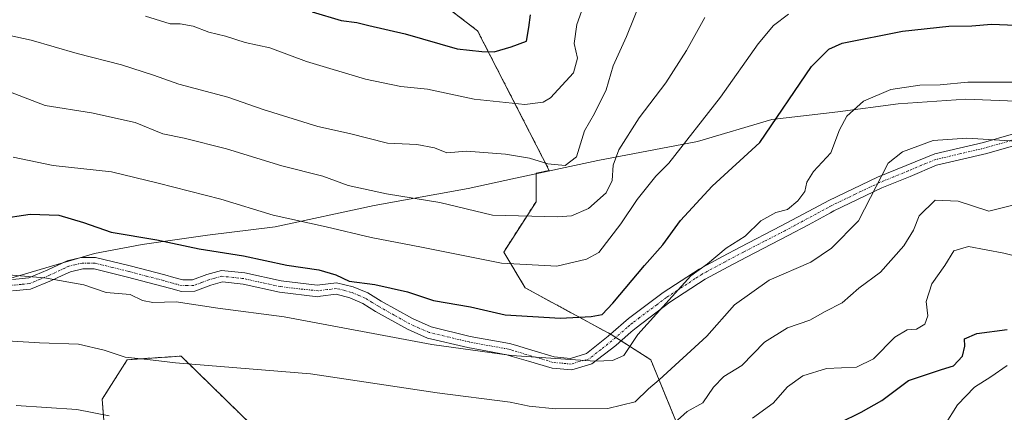
# Model space of a CAD drawing. Units: metres. Extents: x 620809 to 624254, y 4745686 to 4748060.
# Drawn here: x 621819 to 622033, y 4747242 to 4747327 of the extents above; entities that cross this region are included whole.
import ezdxf

# ---------------------------------------------------------------- set-up
doc = ezdxf.new("R2010")
doc.units = ezdxf.units.M
doc.header["$MEASUREMENT"] = 0
doc.linetypes.add('TRAZO_Y_PUNTO', pattern=[1, 0.5, -0.25, 0, -0.25])
doc.linetypes.add('TRAZOS', pattern=[0.75, 0.5, -0.25])
for name, color, linetype, lineweight in [('Arbolado forestal', 92, 'TRAZOS', 0), ('Arbolado forestal CxS', 92, 'Continuous', 0), ('Camino', 19, 'Continuous', 0), ('Camino Cxs', 19, 'Continuous', 0), ('Camino eje', 39, 'TRAZO_Y_PUNTO', 13), ('Curva de nivel maestra', 36, 'Continuous', 30), ('Curva de nivel normal', 36, 'Continuous', 0), ('Entidad de ámbito territorial', 19, 'Continuous', 0), ('Entidad de ámbito territorial CxS', 92, 'Continuous', 0), ('Espacio natural protegido', 2, 'Continuous', 13), ('Espacio natural protegido CxS', 2, 'Continuous', 0), ('Matorral', 135, 'Continuous', 0), ('Matorral CxS', 135, 'Continuous', 0), ('Municipio', 9, 'Continuous', 13), ('Municipio CxS', 142, 'Continuous', 0)]:
    doc.layers.add(name, color=color, linetype=linetype, lineweight=lineweight)

# ---------------------------------------------------------------- blocks, each defined once
blk = doc.blocks.new('*U150')
at = {"layer": 'Arbolado forestal CxS', "color": 92, "linetype": 'Continuous', "lineweight": 0}
for points in [[(621838.18, 4747234.77, 932.93), (621837.4, 4747244.89, 935.75), (621842.85, 4747253.45, 939.59), (621854.52, 4747254.23, 940.66), (621886.42, 4747223.1, 929.51)], [(621961.91, 4747240.22, 935.02), (621956.46, 4747253.45, 942.74), (621947.9, 4747258.89, 946.99), (621929.22, 4747269.01, 952.69), (621924.56, 4747276.79, 956.18), (621931.56, 4747287.69, 961.17), (621931.56, 4747293.86, 963.4), (621934.43, 4747294.48, 964.37), (621934.44, 4747294.48, 964.37), (621918.89, 4747324.73, 976.85), (621899.85, 4747339.3, 981.57), (621883.03, 4747348.31, 984.7), (621896.06, 4747359.65, 983.79), (621913.86, 4747370.12, 982.54), (621929.57, 4747386.87, 983.04), (621948.41, 4747393.15, 981), (621967.26, 4747393.15, 978.66), (621992.38, 4747386.87, 975.78), (622008.09, 4747381.64, 973.04), (622024.84, 4747379.54, 973.47), (622044.73, 4747378.5, 972.92)]]:
    blk.add_polyline3d(points, dxfattribs=at)

msp = doc.modelspace()

# ---------------------------------------------------------------- linework, layer by layer
at = {"layer": 'Arbolado forestal', "color": 92, "linetype": 'TRAZOS', "lineweight": 0}
for points in [[(621961.91, 4747240.22, 935.02), (621956.46, 4747253.45, 942.74), (621950.01, 4747257.55, 945.76), (621948.87, 4747258.28, 946.39), (621947.9, 4747258.89, 946.99), (621947.71, 4747259, 947.11), (621929.22, 4747269.01, 952.69), (621924.55, 4747276.79, 956.18), (621931.56, 4747287.69, 961.17), (621931.56, 4747293.86, 963.4), (621934.43, 4747294.48, 964.37), (621934.44, 4747294.48, 964.37), (621918.89, 4747324.73, 976.85), (621899.85, 4747339.3, 981.57), (621883.03, 4747348.31, 984.7)], [(621838.18, 4747234.77, 932.93), (621837.4, 4747244.89, 935.75), (621842.85, 4747253.45, 939.59), (621854.52, 4747254.23, 940.66), (621886.42, 4747223.1, 929.51)]]:
    msp.add_polyline3d(points, dxfattribs=at)
at = {"layer": 'Camino', "color": 19, "linetype": 'Continuous', "lineweight": 0}
for points in [[(621817.96, 4747270.81, 944.5), (621821.47, 4747271.17, 944.68), (621825.63, 4747272.96, 945.33), (621829.79, 4747274.89, 946.26), (621832.87, 4747275.61, 946.68), (621835.94, 4747275.59, 947), (621843.46, 4747273.78, 947.11), (621850.98, 4747271.81, 947.32), (621852.93, 4747271.26, 947.1), (621854.88, 4747270.73, 946.77), (621857.01, 4747270.75, 946.75), (621860.14, 4747271.94, 947.56), (621863.27, 4747272.77, 948.09), (621868.33, 4747272.25, 948.17), (621876.25, 4747270.52, 948.27), (621884.08, 4747269.61, 948.43), (621888.28, 4747270.13, 949.15), (621891.88, 4747269.24, 949.3), (621895.07, 4747267.91, 948.73), (621897.98, 4747266.16, 948.24), (621904.76, 4747262.35, 947.21), (621908.77, 4747260.55, 946.71), (621917.27, 4747258.51, 946.18), (621925.79, 4747256.97, 946.29), (621927.1, 4747256.58, 946.23), (621930.66, 4747255.53, 945.87), (621935.52, 4747254.09, 945.29), (621939.07, 4747253.74, 945.12), (621942.5, 4747254.79, 945.78), (621947.2, 4747258.56, 947.06), (621950.53, 4747261.43, 947.23), (621951.65, 4747262.4, 947.19), (621959.14, 4747267.99, 946.13), (621966.95, 4747273.09, 944.82), (621972.02, 4747275.79, 944.96), (621975.85, 4747277.82, 944.33), (621984.8, 4747282.44, 943.94), (621994.2, 4747287.46, 942.55), (621995.12, 4747287.95, 942.23), (622005.67, 4747293, 939.98), (622011.91, 4747295.52, 938.69), (622018.15, 4747298.05, 938.57), (622028.65, 4747300.54, 939.55), (622040.72, 4747303.97, 941.16)], [(622041.47, 4747301.6, 939.93), (622029.38, 4747298.16, 938.47), (622018.52, 4747295.64, 937.74), (622012.77, 4747293.19, 937.94), (622006.6, 4747290.69, 939.47), (621996.18, 4747285.68, 941.74), (621995.47, 4747285.27, 941.93), (621990.69, 4747282.7, 942.61), (621986.29, 4747280.34, 943.34), (621977.28, 4747275.71, 943.22), (621973.28, 4747273.59, 943.7), (621968.24, 4747270.91, 944.13), (621960.61, 4747265.89, 945.02), (621953.27, 4747260.38, 945.59), (621952.23, 4747259.46, 945.67), (621948.86, 4747256.56, 945.81), (621943.7, 4747252.53, 944.72), (621939.31, 4747251.27, 943.93), (621935.04, 4747251.64, 944), (621929.96, 4747253.12, 944.75), (621926.41, 4747254.17, 945.13), (621925.24, 4747254.54, 945.1), (621921.05, 4747255.3, 944.82), (621916.79, 4747256.07, 945.02), (621907.99, 4747258.15, 945.61), (621903.64, 4747260.04, 946.07), (621896.71, 4747263.9, 947.15), (621893.95, 4747265.6, 947.74), (621891.14, 4747266.84, 948.2), (621888.18, 4747267.65, 948.1), (621884.75, 4747267.24, 947.46), (621884.17, 4747267.1, 947.33), (621875.89, 4747268.07, 947.16), (621867.99, 4747269.8, 947.19), (621863.52, 4747270.31, 947.22), (621860.96, 4747269.59, 946.85), (621857.53, 4747268.32, 945.85), (621854.61, 4747268.26, 945.81), (621852.32, 4747268.85, 946.22), (621850.38, 4747269.4, 946.36), (621842.91, 4747271.35, 946.2), (621835.69, 4747273.13, 946.14), (621833.19, 4747273.17, 945.94), (621830.49, 4747272.52, 945.49), (621828.74, 4747271.7, 945.07), (621826.37, 4747270.6, 944.53), (621821.81, 4747268.73, 943.81), (621817.9, 4747268.35, 943.62)]]:
    msp.add_polyline3d(points, dxfattribs=at)
at = {"layer": 'Camino Cxs', "color": 19, "linetype": 'Continuous', "lineweight": 0}
for points in [[(621817.96, 4747270.81, 944.5), (621821.47, 4747271.17, 944.68), (621825.63, 4747272.96, 945.33), (621829.79, 4747274.89, 946.26), (621832.87, 4747275.61, 946.68), (621835.94, 4747275.59, 947), (621843.46, 4747273.78, 947.11), (621850.98, 4747271.81, 947.32), (621852.93, 4747271.26, 947.1), (621854.88, 4747270.73, 946.77), (621857.01, 4747270.75, 946.75), (621860.14, 4747271.94, 947.56), (621863.27, 4747272.77, 948.09), (621868.33, 4747272.25, 948.17), (621876.25, 4747270.52, 948.27), (621884.08, 4747269.61, 948.43), (621888.28, 4747270.13, 949.15), (621891.88, 4747269.24, 949.3), (621895.07, 4747267.91, 948.73), (621897.98, 4747266.16, 948.24), (621904.76, 4747262.35, 947.21), (621908.77, 4747260.55, 946.71), (621917.27, 4747258.51, 946.18), (621925.79, 4747256.97, 946.29), (621927.1, 4747256.58, 946.23), (621930.66, 4747255.53, 945.87), (621935.52, 4747254.09, 945.29), (621939.07, 4747253.74, 945.12), (621942.5, 4747254.79, 945.78), (621947.2, 4747258.56, 947.06), (621950.53, 4747261.43, 947.23), (621951.65, 4747262.4, 947.19), (621959.14, 4747267.99, 946.13), (621966.95, 4747273.09, 944.82), (621972.02, 4747275.79, 944.96), (621975.85, 4747277.82, 944.33), (621984.8, 4747282.44, 943.94), (621994.2, 4747287.46, 942.55), (621995.12, 4747287.95, 942.23), (622005.67, 4747293, 939.98), (622011.91, 4747295.52, 938.69), (622018.15, 4747298.05, 938.57), (622028.65, 4747300.54, 939.55), (622040.72, 4747303.97, 941.16)], [(622041.47, 4747301.6, 939.93), (622029.38, 4747298.16, 938.47), (622018.52, 4747295.64, 937.74), (622012.77, 4747293.19, 937.94), (622006.6, 4747290.69, 939.47), (621996.18, 4747285.68, 941.74), (621995.47, 4747285.27, 941.93), (621990.69, 4747282.7, 942.61), (621986.29, 4747280.34, 943.34), (621977.28, 4747275.71, 943.22), (621973.28, 4747273.59, 943.7), (621968.24, 4747270.91, 944.13), (621960.61, 4747265.89, 945.02), (621953.27, 4747260.38, 945.59), (621952.23, 4747259.46, 945.67), (621948.86, 4747256.56, 945.81), (621943.7, 4747252.53, 944.72), (621939.31, 4747251.27, 943.93), (621935.04, 4747251.64, 944), (621929.96, 4747253.12, 944.75), (621926.41, 4747254.17, 945.13), (621925.24, 4747254.54, 945.1), (621921.05, 4747255.3, 944.82), (621916.79, 4747256.07, 945.02), (621907.99, 4747258.15, 945.61), (621903.64, 4747260.04, 946.07), (621896.71, 4747263.9, 947.15), (621893.95, 4747265.6, 947.74), (621891.14, 4747266.84, 948.2), (621888.18, 4747267.65, 948.1), (621884.75, 4747267.24, 947.46), (621884.17, 4747267.1, 947.33), (621875.89, 4747268.07, 947.16), (621867.99, 4747269.8, 947.19), (621863.52, 4747270.31, 947.22), (621860.96, 4747269.59, 946.85), (621857.53, 4747268.32, 945.85), (621854.61, 4747268.26, 945.81), (621852.32, 4747268.85, 946.22), (621850.38, 4747269.4, 946.36), (621842.91, 4747271.35, 946.2), (621835.69, 4747273.13, 946.14), (621833.19, 4747273.17, 945.94), (621830.49, 4747272.52, 945.49), (621828.74, 4747271.7, 945.07), (621826.37, 4747270.6, 944.53), (621821.81, 4747268.73, 943.81), (621817.9, 4747268.35, 943.62)]]:
    msp.add_polyline3d(points, dxfattribs=at)
at = {"layer": 'Camino eje', "color": 39, "linetype": 'TRAZO_Y_PUNTO', "lineweight": 13}
msp.add_polyline3d([(622035.05, 4747301.07, 939.78), (622029.02, 4747299.35, 938.96), (622023.77, 4747298.11, 938.55), (622018.34, 4747296.85, 938.16), (622015.22, 4747295.58, 938), (622012.34, 4747294.36, 938.33), (622009.22, 4747293.1, 938.93), (622006.14, 4747291.85, 939.73), (622000.86, 4747289.32, 941.13), (621995.65, 4747286.82, 941.95), (621995.01, 4747286.47, 942.15), (621992.45, 4747285.08, 942.74), (621987.75, 4747282.57, 943.47), (621985.55, 4747281.39, 943.65), (621981.04, 4747279.08, 943.72), (621976.57, 4747276.77, 943.71), (621972.65, 4747274.69, 944.33), (621967.6, 4747272, 944.5), (621966.11, 4747271.02, 944.61), (621962.2, 4747268.47, 944.96), (621959.88, 4747266.94, 945.51), (621957.77, 4747265.36, 945.63), (621954.03, 4747262.57, 946.02), (621952.46, 4747261.39, 946.36), (621951.9, 4747260.91, 946.42), (621951.38, 4747260.45, 946.45), (621948.03, 4747257.56, 946.42), (621945.68, 4747255.68, 946.24), (621943.1, 4747253.66, 945.23), (621940.91, 4747253.03, 944.79), (621939.19, 4747252.51, 944.52), (621937.06, 4747252.69, 944.56), (621935.28, 4747252.87, 944.64), (621932.74, 4747253.61, 945.05), (621928.54, 4747254.85, 945.51), (621926.76, 4747255.38, 945.69), (621926.17, 4747255.56, 945.71), (621925.52, 4747255.76, 945.7), (621917.03, 4747257.29, 945.59), (621912.78, 4747258.31, 945.77), (621908.38, 4747259.35, 946.17), (621906.21, 4747260.3, 946.49), (621904.2, 4747261.2, 946.65), (621900.74, 4747263.13, 947.26), (621897.35, 4747265.03, 947.69), (621895.97, 4747265.88, 947.9), (621894.51, 4747266.76, 948.24), (621893.11, 4747267.38, 948.51), (621891.51, 4747268.04, 948.82), (621890.03, 4747268.45, 948.77), (621888.23, 4747268.89, 948.66), (621886.2, 4747268.65, 948.26), (621884.3, 4747268.4, 947.96), (621879.92, 4747268.82, 947.77), (621876.07, 4747269.3, 947.74), (621872.12, 4747270.16, 947.65), (621868.16, 4747271.03, 947.68), (621865.93, 4747271.28, 947.66), (621863.4, 4747271.54, 947.65), (621861.83, 4747271.13, 947.45), (621860.55, 4747270.77, 947.2), (621858.99, 4747270.17, 946.78), (621857.27, 4747269.54, 946.28), (621855.81, 4747269.51, 946.21), (621854.75, 4747269.5, 946.28), (621853.6, 4747269.79, 946.48), (621852.63, 4747270.06, 946.65), (621850.68, 4747270.61, 946.84), (621846.95, 4747271.58, 946.77), (621843.19, 4747272.57, 946.65), (621839.58, 4747273.46, 946.57), (621835.82, 4747274.36, 946.56), (621834.57, 4747274.38, 946.45), (621833.03, 4747274.39, 946.31), (621831.49, 4747274.03, 946.06), (621830.14, 4747273.71, 945.87), (621829.27, 4747273.3, 945.66), (621826, 4747271.78, 944.93), (621823.92, 4747270.89, 944.61), (621821.64, 4747269.95, 944.25), (621819.89, 4747269.77, 944.16), (621817.93, 4747269.58, 944.06)], dxfattribs=at)
at = {"layer": 'Curva de nivel maestra', "color": 36, "linetype": 'Continuous', "lineweight": 30}
for points in [[(621882.94, 4747328.82, 975), (621889.26, 4747326.96, 975), (621892.66, 4747326.55, 975), (621895.28, 4747325.87, 975), (621903.14, 4747324.11, 975), (621914.46, 4747320.8, 975), (621919.8, 4747320.24, 975), (621922.46, 4747320.2, 975), (621926.15, 4747321.28, 975), (621929.5, 4747322.46, 975), (621930.02, 4747325.45, 975), (621930.34, 4747328.2, 975)], [(621814.95, 4747283.99, 950), (621821.76, 4747284.97, 950), (621828.02, 4747284.81, 950), (621833.38, 4747283.18, 950), (621839.32, 4747281.06, 950), (621849.29, 4747279.46, 950), (621858.42, 4747277.46, 950), (621868.09, 4747275.95, 950), (621877.46, 4747273.96, 950), (621884.44, 4747272.9, 950), (621888.08, 4747271.87, 950), (621891.04, 4747270.5, 950), (621896.56, 4747269.72, 950), (621903.67, 4747268.13, 950), (621909.28, 4747266.26, 950), (621917.33, 4747264.89, 950), (621924.88, 4747263.2, 950), (621936.88, 4747262.48, 950), (621943.52, 4747262.79, 950), (621945.91, 4747263.25, 950), (621948.25, 4747265.7, 950), (621955.08, 4747273.88, 950), (621959.12, 4747278.33, 950), (621962.95, 4747283.59, 950), (621969.76, 4747291.04, 950), (621980.13, 4747300.5, 950), (621991.33, 4747316.98, 950), (621995.08, 4747320.79, 950), (621998, 4747322.08, 950), (622011.14, 4747324.63, 950), (622021.15, 4747325.71, 950), (622026.14, 4747325.79, 950), (622030.44, 4747326.18, 950), (622049.62, 4747325.41, 950)], [(621997.46, 4747239.78, 925), (622002.13, 4747242.1, 925), (622006.61, 4747244.63, 925), (622012.38, 4747248.92, 925), (622019.6, 4747251.36, 925), (622022.14, 4747252.12, 925), (622024.15, 4747254.24, 925), (622024.62, 4747256.42, 925), (622024.57, 4747257.95, 925), (622027.22, 4747259.16, 925), (622033.8, 4747260, 925)]]:
    msp.add_polyline3d(points, dxfattribs=at)
at = {"layer": 'Curva de nivel normal', "color": 36, "linetype": 'Continuous', "lineweight": 0}
for points in [[(621957.43, 4747338.99, 965), (621951.18, 4747323.47, 965), (621948.29, 4747317.13, 965), (621946.78, 4747311.92, 965), (621944.26, 4747306.8, 965), (621942.05, 4747303.04, 965), (621940.35, 4747297.41, 965), (621937.86, 4747295.55, 965), (621934.13, 4747295.87, 965), (621930.13, 4747297.12, 965), (621924.97, 4747298.03, 965), (621916.48, 4747298.62, 965), (621912.19, 4747298.32, 965), (621909.54, 4747299.4, 965), (621905.7, 4747300.1, 965), (621899.32, 4747300.36, 965), (621891.09, 4747302.51, 965), (621884.18, 4747304, 965), (621872.36, 4747307.7, 965), (621864.64, 4747310.35, 965), (621854.01, 4747313.14, 965), (621848.54, 4747315.15, 965), (621841.61, 4747317.35, 965), (621831.98, 4747319.83, 965), (621821.96, 4747322.7, 965), (621812.28, 4747324.78, 965)], [(621942.51, 4747332.04, 970), (621940.4, 4747326.13, 970), (621939.86, 4747322, 970), (621940.59, 4747318.8, 970), (621939.68, 4747315.66, 970), (621934.68, 4747310.22, 970), (621933.1, 4747309.24, 970), (621929.14, 4747308.79, 970), (621918.12, 4747309.9, 970), (621907.99, 4747312.12, 970), (621902.21, 4747312.63, 970), (621894.53, 4747314.26, 970), (621881.72, 4747318.1, 970), (621873.82, 4747321.02, 970), (621868.43, 4747322.2, 970), (621864.2, 4747323.59, 970), (621860.52, 4747324.46, 970), (621857.17, 4747325.73, 970), (621854.29, 4747326.27, 970), (621852.13, 4747326.27, 970), (621846.8, 4747327.94, 970)], [(621817.48, 4747311.41, 960), (621824.99, 4747308.57, 960), (621835.1, 4747306.93, 960), (621844.54, 4747304.86, 960), (621850.53, 4747302.42, 960), (621855.2, 4747301.46, 960), (621864.38, 4747299.15, 960), (621876.42, 4747295.44, 960), (621885.3, 4747293.2, 960), (621890.8, 4747291.22, 960), (621899.1, 4747289.39, 960), (621910.69, 4747287.53, 960), (621922.13, 4747284.76, 960), (621936.29, 4747284.44, 960), (621939.23, 4747284.66, 960), (621942.97, 4747286.21, 960), (621946.81, 4747289.59, 960), (621948.06, 4747292.27, 960), (621948.32, 4747295.64, 960), (621949.57, 4747298.93, 960), (621953.95, 4747305.88, 960), (621959.72, 4747313.49, 960), (621964.21, 4747320.45, 960), (621968.21, 4747327.65, 960)], [(621818.07, 4747297.38, 955), (621826.77, 4747295.52, 955), (621839.4, 4747294.18, 955), (621849.56, 4747291.69, 955), (621863.13, 4747288.23, 955), (621874.53, 4747284.75, 955), (621886.03, 4747282.24, 955), (621895.81, 4747279.93, 955), (621906.73, 4747277.86, 955), (621924.07, 4747274.4, 955), (621936.1, 4747273.72, 955), (621942.53, 4747275.26, 955), (621945.16, 4747276.71, 955), (621950, 4747282.91, 955), (621953.53, 4747288.17, 955), (621957.58, 4747293.25, 955), (621960.39, 4747296.03, 955), (621971.6, 4747310.36, 955), (621979.78, 4747321.92, 955), (621983.11, 4747325.92, 955), (621986.33, 4747328.37, 955)], [(621809.15, 4747272.48, 945), (621824.91, 4747271.17, 945), (621833.42, 4747269.65, 945), (621838.28, 4747268.04, 945), (621843.44, 4747267.56, 945), (621846.17, 4747266.29, 945), (621848.4, 4747265.85, 945), (621853.43, 4747265.96, 945), (621862.52, 4747264.62, 945), (621876.89, 4747262.75, 945), (621908.92, 4747256.71, 945), (621926.21, 4747254.33, 945), (621944.39, 4747253.1, 945), (621948.13, 4747253.25, 945), (621950.6, 4747254.38, 945), (621953.68, 4747258.93, 945), (621965.17, 4747271.6, 945), (621968.77, 4747274.25, 945), (621972.86, 4747277.59, 945), (621976.97, 4747280.25, 945), (621980.34, 4747283.53, 945), (621983.6, 4747285.33, 945), (621986.14, 4747286.03, 945), (621988.39, 4747287.88, 945), (621989.91, 4747289.92, 945), (621990.34, 4747291.92, 945), (621991.82, 4747294.27, 945), (621995.52, 4747298.32, 945), (621997.43, 4747303.27, 945), (621999, 4747306.21, 945), (622002.61, 4747309.46, 945), (622008.6, 4747312.01, 945), (622014.84, 4747312.96, 945), (622019.25, 4747313.01, 945), (622025.26, 4747313.6, 945), (622034.8, 4747313.57, 945)], [(621803.84, 4747258.3, 940), (621823.78, 4747257.12, 940), (621832.26, 4747256.82, 940), (621837.8, 4747255.5, 940), (621842.41, 4747253.97, 940), (621847.24, 4747253.5, 940), (621853.29, 4747252.76, 940), (621882.58, 4747250.37, 940), (621910.13, 4747246.29, 940), (621925.97, 4747244.24, 940), (621930.06, 4747243.35, 940), (621935.81, 4747242.8, 940), (621947.15, 4747242.86, 940), (621953.11, 4747244.3, 940), (621956.01, 4747247.11, 940), (621958.26, 4747249.08, 940), (621968.63, 4747258.55, 940), (621974.65, 4747265.34, 940), (621982.13, 4747270.66, 940), (621991.23, 4747274.57, 940), (621995.7, 4747277.62, 940), (622001.53, 4747283.55, 940), (622008.02, 4747296.07, 940), (622011.13, 4747298.49, 940), (622017.76, 4747300.94, 940), (622025.07, 4747301.45, 940), (622035.68, 4747300.8, 940)], [(621961.53, 4747239.67, 935), (621964.34, 4747242.2, 935), (621967.8, 4747244.08, 935), (621970.09, 4747247.47, 935), (621972.32, 4747249.8, 935), (621976.26, 4747252.17, 935), (621981.12, 4747257.26, 935), (621986.18, 4747260.34, 935), (621991.01, 4747262.05, 935), (621994.35, 4747263.92, 935), (621998, 4747265.76, 935), (622001.62, 4747268.92, 935), (622006.34, 4747272.42, 935), (622011.39, 4747278.14, 935), (622013.52, 4747281.55, 935), (622014.73, 4747284.62, 935), (622018.18, 4747288.03, 935), (622023.2, 4747287.83, 935), (622029.86, 4747285.65, 935), (622037.1, 4747287.45, 935)], [(621978.54, 4747240.81, 930), (621983.06, 4747244.06, 930), (621986.18, 4747247.59, 930), (621989.48, 4747249.92, 930), (621994.64, 4747251.51, 930), (622001.13, 4747251.82, 930), (622004.8, 4747253.65, 930), (622009.46, 4747258.36, 930), (622012.13, 4747259.92, 930), (622014.13, 4747260.09, 930), (622015.93, 4747261.12, 930), (622016.61, 4747262.96, 930), (622016.25, 4747266.05, 930), (622017.5, 4747269.92, 930), (622020.3, 4747273.84, 930), (622022.22, 4747277.06, 930), (622025.46, 4747278.01, 930), (622033.13, 4747276.54, 930), (622039.13, 4747275.04, 930)], [(622020.24, 4747239.18, 920), (622023.03, 4747243.69, 920), (622026.75, 4747247.51, 920), (622030.26, 4747249.74, 920), (622033.8, 4747252.18, 920)], [(621818.71, 4747243.5, 935), (621831.9, 4747242.69, 935), (621838.92, 4747241.28, 935)]]:
    msp.add_polyline3d(points, dxfattribs=at)
at = {"layer": 'Entidad de ámbito territorial', "color": 19, "linetype": 'Continuous', "lineweight": 0}
msp.add_polyline3d([(622035.68, 4747309.45, 943.4), (622024.86, 4747309.93, 943.55), (622010.15, 4747308.91, 943.75), (621997.1, 4747307.17, 946.14), (621982.78, 4747305.52, 950.27), (621966.63, 4747300.77, 953.93), (621945, 4747296.65, 961.93), (621927.13, 4747292.79, 962.92), (621916.81, 4747290.57, 961.64), (621896.45, 4747286.86, 958.47), (621874.96, 4747282.22, 953.66), (621860.26, 4747280.44, 951.39), (621846.07, 4747278.42, 949.04), (621835.7, 4747276.49, 947.29), (621796.34, 4747264.91, 941.72)], dxfattribs=at)
at = {"layer": 'Entidad de ámbito territorial CxS', "color": 92, "linetype": 'Continuous', "lineweight": 0}
for points in [[(621796.34, 4747264.91, 941.72), (621835.7, 4747276.49, 947.29), (621846.07, 4747278.42, 949.04), (621860.26, 4747280.44, 951.39), (621874.96, 4747282.22, 953.66), (621896.45, 4747286.86, 958.47), (621916.81, 4747290.57, 961.64), (621927.13, 4747292.79, 962.92), (621945, 4747296.65, 961.93), (621966.63, 4747300.77, 953.93), (621982.78, 4747305.52, 950.27), (621997.1, 4747307.17, 946.14), (622010.15, 4747308.91, 943.75), (622024.86, 4747309.93, 943.55), (622035.68, 4747309.45, 943.4)], [(621796.34, 4747264.91, 941.72), (621835.7, 4747276.49, 947.29), (621846.07, 4747278.41, 949.04), (621860.26, 4747280.44, 951.39), (621874.96, 4747282.22, 953.66), (621896.45, 4747286.86, 958.47), (621916.81, 4747290.57, 961.64), (621927.13, 4747292.79, 962.92), (621945, 4747296.65, 961.93), (621966.63, 4747300.77, 953.93), (621982.78, 4747305.52, 950.27), (621997.1, 4747307.17, 946.14), (622010.15, 4747308.91, 943.75), (622024.86, 4747309.93, 943.55), (622035.68, 4747309.45, 943.4)]]:
    msp.add_polyline3d(points, dxfattribs=at)
at = {"layer": 'Espacio natural protegido', "color": 2, "linetype": 'Continuous', "lineweight": 13}
msp.add_polyline3d([(622035.68, 4747309.45, 943.4), (622024.86, 4747309.93, 943.55), (622010.15, 4747308.91, 943.75), (621997.1, 4747307.17, 946.14), (621982.78, 4747305.52, 950.27), (621966.63, 4747300.77, 953.93), (621945, 4747296.65, 961.93), (621927.13, 4747292.79, 962.92), (621916.81, 4747290.57, 961.64), (621896.45, 4747286.86, 958.47), (621874.96, 4747282.22, 953.66), (621860.26, 4747280.44, 951.39), (621846.07, 4747278.42, 949.04), (621835.7, 4747276.49, 947.29), (621796.34, 4747264.91, 941.72)], dxfattribs=at)
at = {"layer": 'Espacio natural protegido CxS', "color": 2, "linetype": 'Continuous', "lineweight": 0}
for points in [[(621796.34, 4747264.91, 941.72), (621835.7, 4747276.49, 947.29), (621846.07, 4747278.42, 949.04), (621860.26, 4747280.44, 951.39), (621874.96, 4747282.22, 953.66), (621896.45, 4747286.86, 958.47), (621916.81, 4747290.57, 961.64), (621927.13, 4747292.79, 962.92), (621945, 4747296.65, 961.93), (621966.63, 4747300.77, 953.93), (621982.78, 4747305.52, 950.27), (621997.1, 4747307.17, 946.14), (622010.15, 4747308.91, 943.75), (622024.86, 4747309.93, 943.55), (622035.68, 4747309.45, 943.4)], [(621796.34, 4747264.91, 941.72), (621835.7, 4747276.49, 947.29), (621846.07, 4747278.41, 949.04), (621860.26, 4747280.44, 951.39), (621874.96, 4747282.22, 953.66), (621896.45, 4747286.86, 958.47), (621916.81, 4747290.57, 961.64), (621927.13, 4747292.79, 962.92), (621945, 4747296.65, 961.93), (621966.63, 4747300.77, 953.93), (621982.78, 4747305.52, 950.27), (621997.1, 4747307.17, 946.14), (622010.15, 4747308.91, 943.75), (622024.86, 4747309.93, 943.55), (622035.68, 4747309.45, 943.4)]]:
    msp.add_polyline3d(points, dxfattribs=at)
at = {"layer": 'Matorral', "color": 135, "linetype": 'Continuous', "lineweight": 0}
for points in [[(621961.91, 4747240.22, 935.02), (621956.46, 4747253.45, 942.74), (621950.01, 4747257.55, 945.76), (621948.87, 4747258.28, 946.39), (621947.9, 4747258.89, 946.99), (621947.71, 4747259, 947.11), (621929.22, 4747269.01, 952.69), (621924.55, 4747276.79, 956.18), (621931.56, 4747287.69, 961.17), (621931.56, 4747293.86, 963.4), (621934.43, 4747294.48, 964.37), (621934.44, 4747294.48, 964.37), (621918.89, 4747324.73, 976.85), (621899.85, 4747339.3, 981.57), (621883.03, 4747348.31, 984.7)], [(621838.18, 4747234.77, 932.93), (621837.4, 4747244.89, 935.75), (621842.85, 4747253.45, 939.59), (621854.52, 4747254.23, 940.66), (621886.42, 4747223.1, 929.51)]]:
    msp.add_polyline3d(points, dxfattribs=at)
at = {"layer": 'Matorral CxS', "color": 135, "linetype": 'Continuous', "lineweight": 0}
for points in [[(621794.6, 4747353.86, 972.89), (621822.59, 4747359.46, 975.83), (621868.5, 4747356.1, 982.33), (621883.03, 4747348.31, 984.7), (621899.85, 4747339.3, 981.57), (621918.89, 4747324.73, 976.85), (621934.44, 4747294.48, 964.37), (621934.43, 4747294.48, 964.37), (621931.56, 4747293.86, 963.4), (621931.56, 4747287.69, 961.17), (621924.56, 4747276.79, 956.18), (621929.22, 4747269.01, 952.69), (621947.9, 4747258.89, 946.99), (621956.46, 4747253.45, 942.74), (621961.91, 4747240.22, 935.02)], [(621886.42, 4747223.1, 929.51), (621854.52, 4747254.23, 940.66), (621842.85, 4747253.45, 939.59), (621837.4, 4747244.89, 935.75), (621838.18, 4747234.77, 932.93)]]:
    msp.add_polyline3d(points, dxfattribs=at)
at = {"layer": 'Municipio', "color": 9, "linetype": 'Continuous', "lineweight": 13}
msp.add_polyline3d([(622035.68, 4747309.45, 943.4), (622024.86, 4747309.93, 943.55), (622010.15, 4747308.91, 943.75), (621997.1, 4747307.17, 946.14), (621982.78, 4747305.52, 950.27), (621966.63, 4747300.77, 953.93), (621945, 4747296.65, 961.93), (621927.13, 4747292.79, 962.92), (621916.81, 4747290.57, 961.64), (621896.45, 4747286.86, 958.47), (621874.96, 4747282.22, 953.66), (621860.26, 4747280.44, 951.39), (621846.07, 4747278.42, 949.04), (621835.7, 4747276.49, 947.29), (621796.34, 4747264.91, 941.72)], dxfattribs=at)
msp.add_polyline3d([(622035.68, 4747309.45, 943.4), (622024.86, 4747309.93, 943.55), (622010.15, 4747308.91, 943.75), (621997.1, 4747307.17, 946.14), (621982.78, 4747305.52, 950.27), (621966.63, 4747300.77, 953.93), (621945, 4747296.65, 961.93), (621927.13, 4747292.79, 962.92), (621916.81, 4747290.57, 961.64), (621896.45, 4747286.86, 958.47), (621874.96, 4747282.22, 953.66), (621860.26, 4747280.44, 951.39), (621846.07, 4747278.42, 949.04), (621835.7, 4747276.49, 947.29), (621796.34, 4747264.91, 941.72)], dxfattribs=at)
at = {"layer": 'Municipio CxS', "color": 142, "linetype": 'Continuous', "lineweight": 0}
for points in [[(622035.68, 4747309.45, 943.4), (622024.86, 4747309.93, 943.55), (622010.15, 4747308.91, 943.75), (621997.1, 4747307.17, 946.14), (621982.78, 4747305.52, 950.27), (621966.63, 4747300.77, 953.93), (621945, 4747296.65, 961.93), (621927.13, 4747292.79, 962.92), (621916.81, 4747290.57, 961.64), (621896.45, 4747286.86, 958.47), (621874.96, 4747282.22, 953.66), (621860.26, 4747280.44, 951.39), (621846.07, 4747278.42, 949.04), (621835.7, 4747276.49, 947.29), (621796.34, 4747264.91, 941.72)], [(621796.34, 4747264.91, 941.72), (621835.7, 4747276.49, 947.29), (621846.07, 4747278.42, 949.04), (621860.26, 4747280.44, 951.39), (621874.96, 4747282.22, 953.66), (621896.45, 4747286.86, 958.47), (621916.81, 4747290.57, 961.64), (621927.13, 4747292.79, 962.92), (621945, 4747296.65, 961.93), (621966.63, 4747300.77, 953.93), (621982.78, 4747305.52, 950.27), (621997.1, 4747307.17, 946.14), (622010.15, 4747308.91, 943.75), (622024.86, 4747309.93, 943.55), (622035.68, 4747309.45, 943.4)], [(622035.68, 4747309.45, 943.4), (622024.86, 4747309.93, 943.55), (622010.15, 4747308.91, 943.75), (621997.1, 4747307.17, 946.14), (621982.78, 4747305.52, 950.27), (621966.63, 4747300.77, 953.93), (621945, 4747296.65, 961.93), (621927.13, 4747292.79, 962.92), (621916.81, 4747290.57, 961.64), (621896.45, 4747286.86, 958.47), (621874.96, 4747282.22, 953.66), (621860.26, 4747280.44, 951.39), (621846.07, 4747278.41, 949.04), (621835.7, 4747276.49, 947.29), (621796.34, 4747264.91, 941.72)], [(621796.34, 4747264.91, 941.72), (621835.7, 4747276.49, 947.29), (621846.07, 4747278.41, 949.04), (621860.26, 4747280.44, 951.39), (621874.96, 4747282.22, 953.66), (621896.45, 4747286.86, 958.47), (621916.81, 4747290.57, 961.64), (621927.13, 4747292.79, 962.92), (621945, 4747296.65, 961.93), (621966.63, 4747300.77, 953.93), (621982.78, 4747305.52, 950.27), (621997.1, 4747307.17, 946.14), (622010.15, 4747308.91, 943.75), (622024.86, 4747309.93, 943.55), (622035.68, 4747309.45, 943.4)]]:
    msp.add_polyline3d(points, dxfattribs=at)

# ---------------------------------------------------------------- block references
at = {"layer": 'Arbolado forestal CxS', "color": 92, "linetype": 'Continuous', "lineweight": 0}
msp.add_blockref('*U150', (0, 0), dxfattribs=at)

doc.saveas('drawing.dxf')
